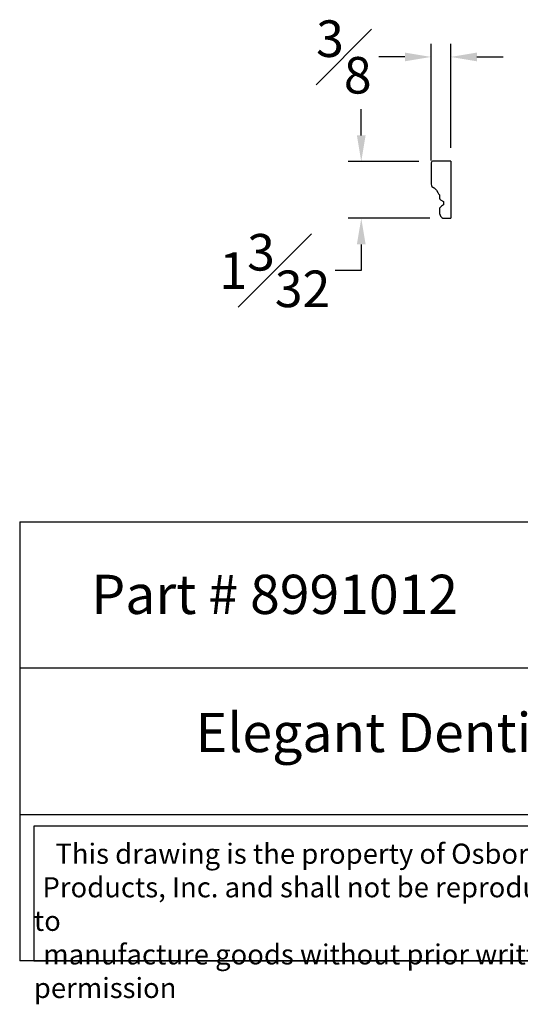
# Model space of a CAD drawing. Units: inches. Extents: x 159.8 to 179.8, y 85.8 to 104.6.
# Drawn here: x 159.8 to 169.4, y 85.8 to 104.6 of the extents above; entities that cross this region are included whole.
import ezdxf

# ---------------------------------------------------------------- set-up
doc = ezdxf.new("R2010")
doc.units = ezdxf.units.IN
doc.header["$MEASUREMENT"] = 0
doc.styles.get("Standard").update_dxf_attribs({"font": 'arial_0.ttf'})
doc.dimstyles.new('New OWP', dxfattribs={"dimtxt": 0.7, "dimasz": 0.5, "dimexe": 0.25, "dimexo": 0.25, "dimgap": 0.09, "dimtad": 0, "dimtih": 1, "dimtoh": 1, "dimdec": 4, "dimrnd": 0.0625, "dimzin": 0, "dimdsep": 46, "dimlunit": 5, "dimtxsty": 'Standard', "dimcen": 0, "dimadec": 0, "dimazin": 0, "dimtfac": 1, "dimtdec": 4, "dimtofl": 0, "dimtmove": 0, "dimatfit": 3, "dimfxl": 1, "dimfrac": 1, "dimtolj": 1, "dimtzin": 0, "dimarcsym": 0})

# ---------------------------------------------------------------- blocks, each defined once
blk = doc.blocks.new('*D8')
at = {"color": 0, "lineweight": -2, "transparency": 16777216}
for p, q in [((166.377, 102.427), (166.377, 102.927)), ((167.477, 101.927), (166.127, 101.927)), ((167.685, 100.842), (166.127, 100.842)), ((166.377, 100.342), (166.377, 99.842)), ((166.377, 99.842), (165.877, 99.842))]:
    blk.add_line(p, q, dxfattribs=at)
at = {"color": 0, "transparency": 16777216}
for points in [[(166.293, 102.427), (166.46, 102.427), (166.377, 101.927)], [(166.293, 100.342), (166.46, 100.342), (166.377, 100.842)]]:
    blk.add_solid(points, dxfattribs=at)
at = {"layer": 'Defpoints', "color": 0, "transparency": 16777216}
for p in [(167.727, 101.927), (166.377, 100.842), (167.935, 100.842)]:
    blk.add_point(p, dxfattribs=at)
at = {"color": 0, "transparency": 16777216, "insert": (164.725, 99.842), "char_height": 0.7, "attachment_point": 5}
blk.add_mtext('\\A1;1{\\H1.000000x;\\S3#32;}', dxfattribs=at)
blk = doc.blocks.new('*D11')
at = {"color": 0, "lineweight": -2, "transparency": 16777216}
for p, q in [((167.711, 101.946), (167.711, 104.177)), ((168.086, 102.186), (168.086, 104.177)), ((167.211, 103.927), (166.711, 103.927)), ((168.586, 103.927), (169.086, 103.927))]:
    blk.add_line(p, q, dxfattribs=at)
at = {"color": 0, "transparency": 16777216}
for points in [[(167.211, 104.011), (167.211, 103.844), (167.711, 103.927)], [(168.586, 104.011), (168.586, 103.844), (168.086, 103.927)]]:
    blk.add_solid(points, dxfattribs=at)
at = {"layer": 'Defpoints', "color": 0, "transparency": 16777216}
for p in [(167.711, 103.927), (168.086, 101.936), (167.711, 101.696)]:
    blk.add_point(p, dxfattribs=at)
at = {"color": 0, "transparency": 16777216, "insert": (166.044, 103.927), "char_height": 0.7, "attachment_point": 5}
blk.add_mtext('\\A1;{\\H1.000000x;\\S3#8;}', dxfattribs=at)

msp = doc.modelspace()

# ---------------------------------------------------------------- linework, layer by layer
for p, q in [((167.710887, 101.901474), (167.710887, 101.491399)), ((168.085887, 101.935827), (167.748336, 101.935827)), ((168.085887, 101.935827), (168.085887, 100.842077)), ((167.814194, 101.378612), (167.837571, 101.335519)), ((167.874742, 101.287814), (167.874742, 101.226077)), ((167.892189, 101.196138), (167.948739, 101.161052)), ((167.948739, 101.161052), (167.948739, 101.10081)), ((167.935486, 100.842077), (168.085887, 100.842077)), ((159.849192, 95.037606), (159.849192, 86.639961)), ((159.849192, 95.037606), (179.849192, 95.037606)), ((179.849192, 92.238391), (159.849192, 92.238391)), ((159.849192, 89.439176), (179.849192, 89.439176)), ((179.849192, 86.639961), (159.849192, 86.639961))]:
    msp.add_line(p, q)
msp.add_lwpolyline([(172.899589, 89.214911), (160.119192, 89.214911), (160.119192, 86.639961), (172.899589, 86.639961)], close=True)
for centre, radius, start, end in [((167.752277, 101.893942), 0.04207, 84.6253415, 169.6867413), ((167.792111, 101.500037), 0.081682, 186.0706853, 248.9597202), ((167.722653, 101.326307), 0.105431, 29.7426615, 67.625772), ((167.938541, 101.37586), 0.108731, 201.7781529, 234.0721949), ((167.915595, 101.229831), 0.041026, 185.2506539, 235.2129279), ((168.105997, 100.987579), 0.236871, 168.6638108, 201.1354308), ((168.058894, 100.901395), 0.227817, 118.9158304, 144.3607348), ((167.996183, 100.944214), 0.118811, 200.7245896, 239.2781731)]:
    msp.add_arc(centre, radius, start, end)

# ---------------------------------------------------------------- texts
at = {"attachment_point": 1}
for s, insert, char_height, width in [('{\\fTimes New Roman|b0|i0|c0|p18;Part # 8991012}', (161.218713, 94.024361), 0.75, 12.67302112), ('\\pi4.485;{\\fTimes New Roman|b0|i0|c0|p18;Elegant Dentil Moulding}', (159.849192, 91.382238), 0.75, 20), ('\\pi1.0697;{\\fTimes New Roman|b0|i0|c0|p18;This drawing is the property of Osborne Wood \\P\\pi0.42936;Products, Inc. and shall not be reproduced or used to \\P\\pi0.46545;manufacture goods without prior written permission}', (160.119192, 88.881879), 0.385, 12.78039731)]:
    msp.add_mtext(s, dxfattribs=dict(at, insert=insert, char_height=char_height, width=width))

# ---------------------------------------------------------------- dimensions: what is measured, and where the dimension line sits
dim = msp.add_linear_dim(base=(167.710887, 103.927298), p1=(168.085887, 101.935827), p2=(167.710887, 101.696436), dimstyle='New OWP')
dim.commit()
dim.dimension.update_dxf_attribs({"geometry": '*D11', "text_midpoint": (166.044398, 103.927298)})
dim = msp.add_linear_dim(base=(166.376692, 100.842077), p1=(167.726867, 101.927471), p2=(167.935486, 100.842077), angle=90, dimstyle='New OWP', override={"dimdec": 5, "dimrnd": 0})
dim.commit()
dim.dimension.update_dxf_attribs({"geometry": '*D8', "text_midpoint": (164.724595, 99.842077)})

doc.saveas('drawing.dxf')
